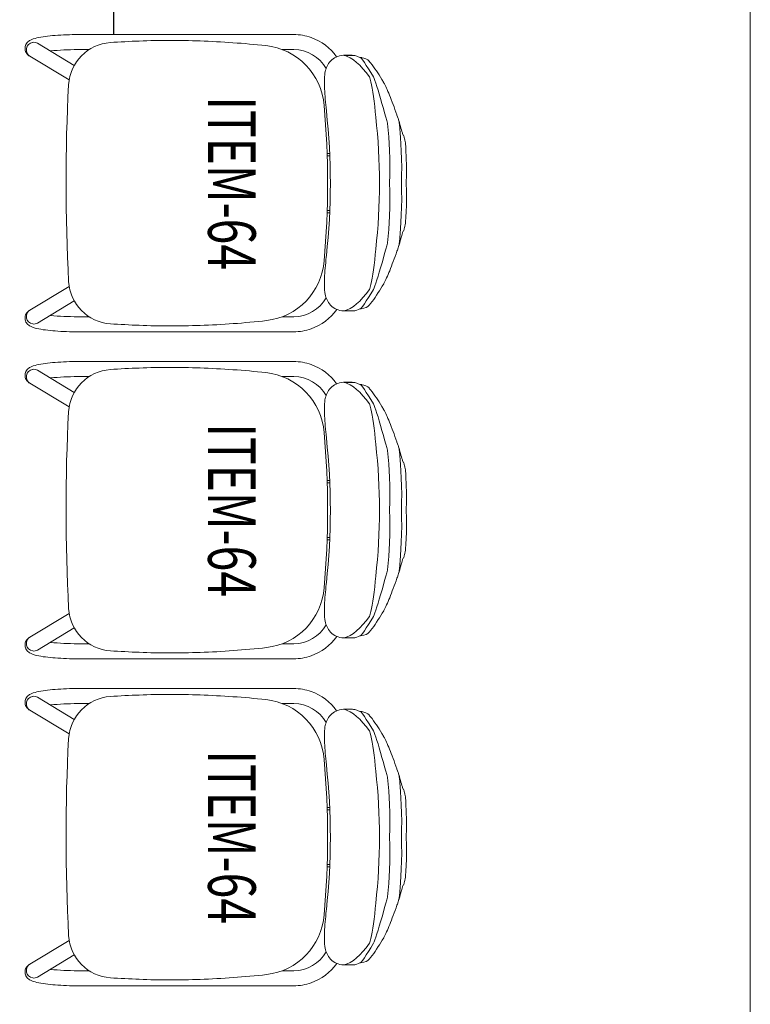
# Model space of a CAD drawing. Units: millimetres. Extents: x 3507 to 3893, y 995 to 1179.
# Drawn here: x 3523 to 3525, y 1063 to 1064 of the extents above; entities that cross this region are included whole.
import ezdxf
from ezdxf.enums import TextEntityAlignment as Align

# ---------------------------------------------------------------- set-up
doc = ezdxf.new("R2010")
doc.units = ezdxf.units.MM
doc.layers.add('02', color=2, linetype='Continuous')
doc.layers.add('AREA', color=13, linetype='Continuous', lineweight=9, plot=False)
doc.layers.add('Emobi', color=7, linetype='Continuous', lineweight=5)
doc.styles.add('CONCEITO-TXT', font='sanss___.ttf')

# ---------------------------------------------------------------- blocks, each defined once
blk = doc.blocks.new('UFOPA64')
at = {"linetype": 'Continuous', "lineweight": 15}
for p, q in [((-0.0833, 0.3368), (-0.0806, 0.338)), ((0.0832, 0.3368), (0.0805, 0.338)), ((-0.1088, 0.3294), (-0.1143, 0.3274)), ((0.1088, 0.3294), (0.1063, 0.3302)), ((-0.111, 0.3086), (-0.1054, 0.3105)), ((0.1109, 0.3086), (0.1053, 0.3105)), ((-0.2151, 0.2523), (-0.2151, 0.2384)), ((-0.215, 0.2388), (-0.215, 0.2526)), ((-0.215, 0.2523), (-0.215, 0.2526)), ((0.2149, 0.2523), (0.215, 0.2526)), ((0.215, 0.2388), (0.215, 0.2526)), ((0.215, 0.2384), (0.215, 0.2523)), ((-0.215, 0.2388), (-0.215, 0.2384)), ((0.215, 0.2388), (0.215, 0.2384)), ((-0.05, 0.2096), (-0.05, 0.2139)), ((-0.046, 0.214), (-0.046, 0.2097)), ((0.046, 0.2098), (0.046, 0.214)), ((0.05, 0.2139), (0.05, 0.2096)), ((-0.25, -0.1493), (-0.25, 0.1538)), ((-0.2246, 0.1345), (-0.2246, 0.1538)), ((0.2246, 0.1538), (0.2246, 0.1344)), ((0.25, -0.1493), (0.25, 0.1538)), ((-0.25, -0.21), (-0.25, -0.1493)), ((0.25, -0.21), (0.25, -0.1493)), ((-0.2246, -0.1905), (-0.2246, -0.21)), ((0.2246, -0.1905), (0.2246, -0.21)), ((-0.2353, -0.277), (-0.1981, -0.2152)), ((0.2353, -0.277), (0.1981, -0.2152)), ((-0.1736, -0.2239), (-0.2135, -0.2901)), ((0.1736, -0.2239), (0.2135, -0.2901))]:
    blk.add_line(p, q, dxfattribs=at)
at = {"linetype": 'Continuous', "lineweight": 15, "flags": 128}
for points in [[(-0.0833, 0.3368), (-0.0846, 0.3364), (-0.087, 0.3357), (-0.0896, 0.335), (-0.0925, 0.3341), (-0.0954, 0.3333), (-0.0986, 0.3324), (-0.1019, 0.3315), (-0.1052, 0.3305), (-0.1063, 0.3302)], [(0, 0.3349), (0, 0.3349), (-0.0136, 0.3352), (-0.0271, 0.3353), (-0.0406, 0.3351), (-0.0542, 0.3346), (-0.0769, 0.3334), (-0.0995, 0.3315)], [(0, 0.3429), (-0.0147, 0.3433), (-0.0289, 0.3433), (-0.0426, 0.343), (-0.0558, 0.3425), (-0.0624, 0.3421), (-0.065, 0.3419)], [(-0.065, 0.3419), (-0.065, 0.3419), (-0.065, 0.3419)], [(0.0649, 0.3419), (0.0649, 0.3419), (0.0571, 0.3424), (0.0477, 0.3428), (0.0373, 0.3432), (0.0259, 0.3433), (0.0135, 0.3433), (0, 0.3429)], [(0, 0.3349), (0, 0.3349), (0.0135, 0.3352), (0.027, 0.3353), (0.0406, 0.3351), (0.0541, 0.3346), (0.0768, 0.3334), (0.0994, 0.3315)], [(0.0649, 0.3419), (0.0649, 0.3419), (0.065, 0.3419)], [(0.1063, 0.3302), (0.1037, 0.3309), (0.1003, 0.3319), (0.097, 0.3328), (0.0938, 0.3337), (0.0909, 0.3346), (0.0882, 0.3354), (0.0857, 0.3361), (0.0835, 0.3367), (0.0832, 0.3368)], [(-0.1143, 0.3274), (-0.1151, 0.3272), (-0.1195, 0.3256), (-0.1239, 0.324), (-0.1282, 0.3224), (-0.1324, 0.3208), (-0.1365, 0.3193), (-0.1405, 0.3178), (-0.1442, 0.3163), (-0.1478, 0.3149), (-0.1512, 0.3135), (-0.1544, 0.3122), (-0.1573, 0.3109), (-0.1599, 0.3097), (-0.1624, 0.3086), (-0.1647, 0.3075), (-0.167, 0.3063), (-0.1693, 0.305), (-0.1693, 0.305)], [(-0.1063, 0.3302), (-0.1074, 0.3299), (-0.1088, 0.3294)], [(-0.1003, 0.3116), (-0.0777, 0.3135), (-0.0549, 0.3147), (-0.0413, 0.3151), (-0.0276, 0.3153), (-0.0138, 0.3152), (0, 0.3149)], [(0.1003, 0.3116), (0.0777, 0.3135), (0.0549, 0.3147), (0.0412, 0.3151), (0.0275, 0.3153), (0.0137, 0.3152), (0, 0.3149)], [(0.1142, 0.3274), (0.1126, 0.328), (0.1088, 0.3294)], [(0.1693, 0.305), (0.1687, 0.3053), (0.1667, 0.3064), (0.1645, 0.3076), (0.1622, 0.3087), (0.1595, 0.3099), (0.1567, 0.3112), (0.1537, 0.3124), (0.1505, 0.3138), (0.1472, 0.3151), (0.1436, 0.3165), (0.1398, 0.318), (0.1358, 0.3195), (0.1317, 0.3211), (0.1275, 0.3226), (0.1232, 0.3242), (0.1187, 0.3258), (0.1142, 0.3274), (0.1142, 0.3274)], [(-0.1694, 0.305), (-0.1697, 0.3048), (-0.1742, 0.3021), (-0.1783, 0.2996), (-0.182, 0.2972), (-0.1854, 0.2951), (-0.1888, 0.2929), (-0.1924, 0.2904), (-0.1959, 0.288), (-0.1993, 0.2855), (-0.2026, 0.2829), (-0.2048, 0.2809)], [(-0.1787, 0.2878), (-0.1761, 0.2889), (-0.1725, 0.2902), (-0.1681, 0.2918), (-0.1628, 0.2935), (-0.1567, 0.2955), (-0.15, 0.2975), (-0.1424, 0.2998), (-0.1341, 0.3022), (-0.1255, 0.3046), (-0.1183, 0.3066), (-0.111, 0.3086)], [(-0.1003, 0.3116), (-0.101, 0.3116), (-0.1054, 0.3105)], [(0.1003, 0.3116), (0.101, 0.3116), (0.1053, 0.3105)], [(0.1786, 0.2878), (0.1761, 0.2889), (0.1725, 0.2902), (0.168, 0.2918), (0.1627, 0.2935), (0.1567, 0.2955), (0.1499, 0.2975), (0.1423, 0.2998), (0.1341, 0.3022), (0.1254, 0.3046), (0.1183, 0.3066), (0.1109, 0.3086)], [(0.2047, 0.2809), (0.2026, 0.2829), (0.1989, 0.2858), (0.1956, 0.2882), (0.1921, 0.2906), (0.1882, 0.2932), (0.1841, 0.2958), (0.1809, 0.2979), (0.1773, 0.3002), (0.1733, 0.3026), (0.1694, 0.305)], [(-0.211, 0.2665), (-0.2105, 0.267), (-0.2104, 0.2671), (-0.207, 0.2697), (-0.2029, 0.2726), (-0.198, 0.2758), (-0.1924, 0.2795), (-0.1859, 0.2835), (-0.1787, 0.2878)], [(0.211, 0.2665), (0.2104, 0.267), (0.2103, 0.2671), (0.207, 0.2697), (0.2029, 0.2726), (0.198, 0.2758), (0.1923, 0.2795), (0.1859, 0.2835), (0.1786, 0.2878)], [(-0.211, 0.2683), (-0.2111, 0.2675), (-0.2112, 0.2659), (-0.2113, 0.2648)], [(-0.211, 0.2683), (-0.211, 0.2665), (-0.211, 0.2665)], [(0.2109, 0.2683), (0.211, 0.2665), (0.211, 0.2665)], [(0.2113, 0.2647), (0.2112, 0.2658), (0.2111, 0.2672), (0.211, 0.2683)], [(0.2137, 0.2597), (0.2125, 0.2626), (0.2113, 0.2649)], [(-0.2135, -0.2901), (-0.2144, -0.2914), (-0.2156, -0.2929), (-0.2168, -0.2942), (-0.2182, -0.2953), (-0.2198, -0.2963), (-0.2215, -0.2971), (-0.2234, -0.2977), (-0.2256, -0.2981), (-0.2277, -0.2981), (-0.2298, -0.2978), (-0.2317, -0.2973), (-0.2335, -0.2965), (-0.235, -0.2955), (-0.2364, -0.2944), (-0.2377, -0.2932), (-0.2388, -0.2919), (-0.2398, -0.2904), (-0.2407, -0.2888), (-0.2417, -0.2868), (-0.2427, -0.2842), (-0.2436, -0.2812), (-0.2444, -0.2782), (-0.2451, -0.2748), (-0.2458, -0.2713), (-0.2464, -0.2677), (-0.2469, -0.2639), (-0.2474, -0.26), (-0.2479, -0.2559), (-0.2483, -0.2516), (-0.2486, -0.2472), (-0.249, -0.2427), (-0.2492, -0.238), (-0.2495, -0.2333), (-0.2497, -0.2284), (-0.2498, -0.2235), (-0.2499, -0.2186), (-0.25, -0.2136), (-0.25, -0.21)], [(0.2135, -0.2901), (0.2144, -0.2914), (0.2156, -0.2929), (0.2168, -0.2942), (0.2182, -0.2953), (0.2198, -0.2963), (0.2215, -0.2971), (0.2234, -0.2977), (0.2256, -0.2981), (0.2277, -0.2981), (0.2298, -0.2978), (0.2317, -0.2973), (0.2335, -0.2965), (0.235, -0.2955), (0.2364, -0.2944), (0.2377, -0.2932), (0.2388, -0.2919), (0.2398, -0.2904), (0.2407, -0.2888), (0.2417, -0.2868), (0.2427, -0.2842), (0.2436, -0.2812), (0.2444, -0.2782), (0.2451, -0.2748), (0.2458, -0.2713), (0.2464, -0.2677), (0.2469, -0.2639), (0.2474, -0.26), (0.2479, -0.2559), (0.2483, -0.2516), (0.2486, -0.2472), (0.249, -0.2427), (0.2492, -0.238), (0.2495, -0.2333), (0.2497, -0.2284), (0.2498, -0.2235), (0.2499, -0.2186), (0.25, -0.2136), (0.25, -0.21)]]:
    blk.add_lwpolyline(points, dxfattribs=at)
blk.add_lwpolyline([(0.2031, 0.2594), (0.1982, 0.2647), (0.1924, 0.2701), (0.1859, 0.2756), (0.1786, 0.2811), (0.1769, 0.2818), (0.1747, 0.2825), (0.1706, 0.2836), (0.1656, 0.2847), (0.1597, 0.2859), (0.153, 0.287), (0.1457, 0.2881), (0.1377, 0.2891), (0.1292, 0.29), (0.1202, 0.2909), (0.1109, 0.2917, 0.056079), (-0.111, 0.2917), (-0.1202, 0.2909), (-0.1292, 0.29), (-0.1377, 0.2891), (-0.1457, 0.2881), (-0.1531, 0.287), (-0.1597, 0.2859), (-0.1656, 0.2847), (-0.1707, 0.2836), (-0.1747, 0.2825), (-0.177, 0.2818), (-0.1787, 0.2811), (-0.186, 0.2756), (-0.1925, 0.2701), (-0.1982, 0.2647), (-0.2031, 0.2594), (-0.2073, 0.2541), (-0.2107, 0.2489), (-0.2133, 0.2438), (-0.2151, 0.2385), (-0.2151, 0.2373), (-0.2148, 0.2341), (-0.2142, 0.231), (-0.2133, 0.228), (-0.2121, 0.2252), (-0.2107, 0.2225), (-0.2091, 0.2201), (-0.2073, 0.2178), (-0.2054, 0.2158), (-0.2033, 0.214), (-0.2011, 0.2124), (-0.1989, 0.211), (-0.1967, 0.2098), (-0.1946, 0.2089), (-0.1924, 0.2081), (-0.1902, 0.2074), (-0.1879, 0.2068), (-0.1853, 0.2063), (-0.1824, 0.2059), (-0.1787, 0.2056), (-0.1746, 0.2054), (-0.1708, 0.2053), (-0.1667, 0.2053), (-0.1628, 0.2054), (-0.1586, 0.2056), (-0.1544, 0.2058), (-0.15, 0.2061), (-0.1456, 0.2064), (-0.1411, 0.2068), (-0.1365, 0.2072), (-0.1319, 0.2076), (-0.1275, 0.2081), (-0.121, 0.2087, -0.055287), (0.1218, 0.2086), (0.1242, 0.2084), (0.1289, 0.2079), (0.1336, 0.2075), (0.1382, 0.207), (0.1427, 0.2066), (0.1471, 0.2063), (0.1514, 0.206), (0.1556, 0.2057), (0.1597, 0.2055), (0.1638, 0.2054), (0.1677, 0.2053), (0.1716, 0.2053), (0.1756, 0.2054), (0.1795, 0.2056), (0.1841, 0.2061), (0.1869, 0.2066), (0.1895, 0.2072), (0.1918, 0.2079), (0.1941, 0.2087), (0.1964, 0.2097), (0.1987, 0.2109), (0.2009, 0.2123), (0.2032, 0.2139), (0.2053, 0.2158), (0.2073, 0.2179), (0.2091, 0.2201), (0.2107, 0.2226), (0.2121, 0.2252), (0.2133, 0.2282), (0.2142, 0.2313), (0.2148, 0.2345), (0.215, 0.2375), (0.215, 0.2385), (0.215, 0.2388), (0.2132, 0.2438), (0.2106, 0.2489), (0.2073, 0.2541), (0.2031, 0.2594)], format="xyb", close=True, dxfattribs=at)
at = {"linetype": 'Continuous', "lineweight": 15}
blk.add_lwpolyline([(-0.1656, -0.2248, 0.026213), (0.1656, -0.2248, 0.375247), (0.2366, -0.1546, 0.004957), (0.2391, -0.1059, 0.020181), (0.2392, -0.0038, 0.020133), (0.2311, 0.108, 0.358711), (0.1306, 0.2048, 0.045294), (-0.1306, 0.2048, 0.360691), (-0.2314, 0.1069, 0.01767), (-0.2392, -0.0038, 0.020181), (-0.2391, -0.1059, 0.007248), (-0.2366, -0.1546, 0.375247)], format="xyb", close=True, dxfattribs=at)
for centre, radius, start, end in [((-0.097, 0.3007), 0.0309, 94.5165, 107.4343), ((-0.0671, 0.3098), 0.0313, 104.4746, 115.3971), ((-0.0613, 0.2926), 0.0494, 94.3745, 106.1065), ((0.0614, 0.2935), 0.0485, 73.7671, 85.7232), ((0.0671, 0.3098), 0.0313, 64.6044, 75.5281), ((0.097, 0.3006), 0.0309, 72.5252, 85.4736), ((-0.1924, 0.2671), 0.0187, 132.0079, 176.501), ((0.1929, 0.2674), 0.0181, 2.7509, 48.8697), ((-0.1952, 0.2527), 0.0198, 159.103, 180.2294), ((-0.1845, 0.2495), 0.0309, 150.2004, 160.7866), ((0.1952, 0.2527), 0.0198, 359.7705, 20.9175), ((-0.1619, 0.1538), 0.0881, 125.0193, 160.6041), ((0.1619, 0.1538), 0.0881, 19.3959, 54.9928), ((-0.1619, 0.1538), 0.0627, 119.5662, 180), ((0.1619, 0.1538), 0.0627, 0, 60.4469), ((-0.1619, 0.1538), 0.0881, 160.6041, 180), ((0.1619, 0.1538), 0.0881, 0, 19.3959), ((0.1993, -0.2123), 0.4239, 179.6911, 185.8478), ((-0.1993, -0.2123), 0.4239, 354.1522, 0.3089), ((-0.225, -0.2831), 0.012, 149.0135, 190.1512), ((0.225, -0.2831), 0.012, 349.8488, 30.9865), ((-0.2242, -0.2831), 0.0128, 189.5551, 326.9769), ((0.2242, -0.2831), 0.0128, 213.0231, 350.4449)]:
    blk.add_arc(centre, radius, start, end, dxfattribs=at)
at = {"style": 'CONCEITO-TXT', "width": 0.713503}
blk.add_text('ITEM-64', height=0.08, dxfattribs=at).set_placement((0, 0.0098), align=Align.CENTER)
at = {"style": 'CONCEITO-TXT', "flags": 1}
for tag, p in [('DESCRIÇÃO', (0.3261, 0.079)), ('CODIGO', (0.3261, -0.0535))]:
    blk.add_attdef(tag, p, '', height=0.0919, dxfattribs=at)

msp = doc.modelspace()

# ---------------------------------------------------------------- linework, layer by layer
at = {"layer": '02'}
msp.add_line((3523.5583, 1064.4261), (3523.5583, 1064.3761), dxfattribs=at)
at = {"layer": 'AREA'}
msp.add_lwpolyline([(3520.9591, 1071.7394), (3524.6291, 1071.7394), (3524.6291, 1057.4594), (3520.9591, 1057.4594)], close=True, dxfattribs=at)

# ---------------------------------------------------------------- block references
at = {"layer": 'Emobi', "rotation": 270.0031185734417}
for p in [(3523.7076, 1064.1261), (3523.7076, 1063.5761), (3523.7076, 1063.0261)]:
    msp.add_blockref('UFOPA64', p, dxfattribs=at)

doc.saveas('drawing.dxf')
